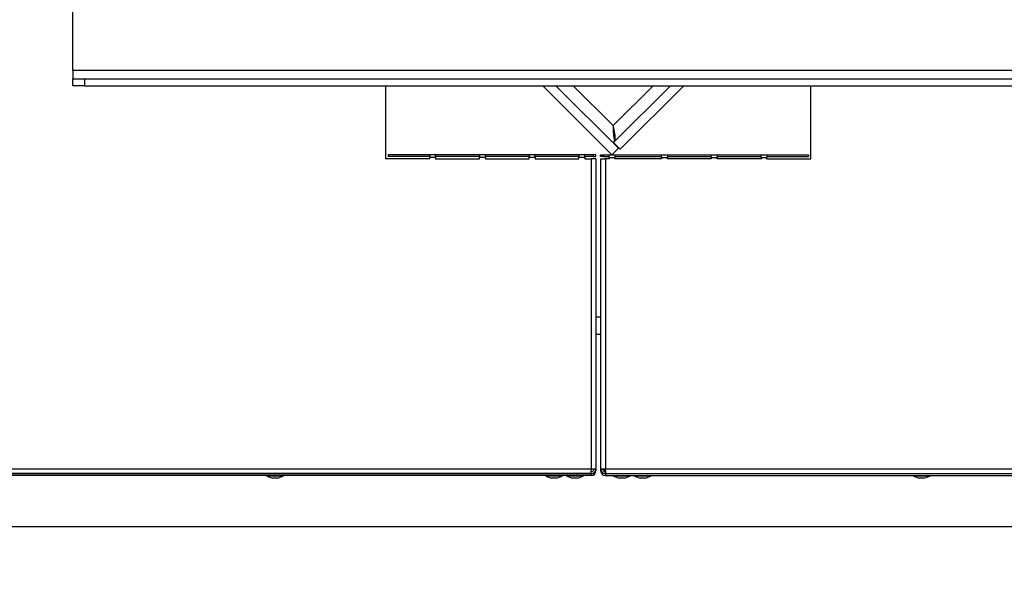
# Model space of a CAD drawing. Units: millimetres. Extents: x 75 to 8835, y 75 to 6225.
# Drawn here: x 7189 to 7611, y 4464 to 4709 of the extents above; entities that cross this region are included whole.
import ezdxf

# ---------------------------------------------------------------- set-up
doc = ezdxf.new("R2010")
doc.units = ezdxf.units.MM
doc.header["$LTSCALE"] = 15
doc.header["$PDSIZE"] = -1
doc.layers.add('WYMIAR', color=8, linetype='Continuous')
doc.styles.add('SLDTEXTSTYLE1', font='TXT', dxfattribs={"width": 0.605})
doc.dimstyles.new('SLDDIMSTYLE0', dxfattribs={"dimtxt": 46.229736, "dimasz": 49.53, "dimexe": 0, "dimexo": 0.0625, "dimgap": 11.557434, "dimtad": 1, "dimdec": 0, "dimrnd": 1e-09, "dimzin": 12, "dimdsep": 46, "dimtxsty": 'SLDTEXTSTYLE1', "dimsah": 1, "dimcen": 0.09, "dimadec": 0, "dimazin": 3, "dimtfac": 1, "dimtdec": 0, "dimtofl": 0, "dimtmove": 0, "dimatfit": 3, "dimfxl": 0, "dimfrac": 2, "dimtolj": 1, "dimtzin": 12, "dimarcsym": 0})
doc.dimstyles.new('SLDDIMSTYLE1', dxfattribs={"dimtxt": 46.229736, "dimasz": 49.53, "dimexe": 0, "dimexo": 0.0625, "dimgap": 11.557434, "dimtad": 1, "dimrnd": 1e-09, "dimzin": 12, "dimdsep": 46, "dimtxsty": 'SLDTEXTSTYLE1', "dimsah": 1, "dimcen": 0.09, "dimadec": 0, "dimazin": 3, "dimtfac": 1, "dimtofl": 0, "dimtmove": 0, "dimatfit": 3, "dimfxl": 0, "dimfrac": 2, "dimtolj": 1, "dimtzin": 12, "dimarcsym": 0})

# ---------------------------------------------------------------- blocks, each defined once
blk = doc.blocks.new('_D_21')
at = {"layer": 'Defpoints', "color": 0}
for p in [(7355.6, 5693.74), (6842.75, 4491.74), (7082.87, 4491.74)]:
    blk.add_point(p, dxfattribs=at)
at = {"layer": 'WYMIAR', "color": 0, "lineweight": -2}
for p, q in [((7355.54, 5693.74), (6842.75, 5693.74)), ((6842.75, 5644.21), (6842.75, 4541.27)), ((7082.81, 4491.74), (6842.75, 4491.74))]:
    blk.add_line(p, q, dxfattribs=at)
at = {"layer": 'WYMIAR', "color": 0}
for points in [[(6851.01, 5644.21), (6834.5, 5644.21), (6842.75, 5693.74)], [(6834.5, 4541.27), (6851.01, 4541.27), (6842.75, 4491.74)]]:
    blk.add_solid(points, dxfattribs=at)
at = {"layer": 'WYMIAR', "color": 0, "insert": (6784.96, 5092.74), "char_height": 46.23, "attachment_point": 2, "rotation": 90, "style": 'SLDTEXTSTYLE1'}
blk.add_mtext('\\A1;1202', dxfattribs=at)
blk = doc.blocks.new('_D_22')
at = {"layer": 'Defpoints', "color": 0}
for p in [(8043.59, 5066.74), (7031.37, 5040.44), (7031.37, 4341.74)]:
    blk.add_point(p, dxfattribs=at)
at = {"layer": 'WYMIAR', "color": 0, "lineweight": -2}
for p, q in [((8043.59, 5066.68), (8043.59, 4341.74)), ((7031.37, 5040.38), (7031.37, 4341.74)), ((7994.06, 4341.74), (7080.9, 4341.74))]:
    blk.add_line(p, q, dxfattribs=at)
at = {"layer": 'WYMIAR', "color": 0}
for points in [[(7080.9, 4350), (7080.9, 4333.49), (7031.37, 4341.74)], [(7994.06, 4333.49), (7994.06, 4350), (8043.59, 4341.74)]]:
    blk.add_solid(points, dxfattribs=at)
at = {"layer": 'WYMIAR', "color": 0, "insert": (7537.48, 4399.53), "char_height": 46.23, "attachment_point": 2, "style": 'SLDTEXTSTYLE1'}
blk.add_mtext('\\A1;1012', dxfattribs=at)

msp = doc.modelspace()

# ---------------------------------------------------------------- linework, layer by layer
for p, q in [((7211.729, 4687.243), (7211.729, 4716.589)), ((7674.729, 4687.243), (7211.729, 4687.243)), ((7211.729, 4687.243), (7211.729, 4683.743)), ((7211.729, 4680.743), (7211.729, 4683.743)), ((7211.729, 4683.743), (7216.729, 4683.743)), ((7216.729, 4683.743), (7216.729, 4680.743)), ((7216.729, 4683.743), (7669.729, 4683.743)), ((7216.729, 4680.743), (7211.729, 4680.743)), ((7216.729, 4680.743), (7669.729, 4680.743)), ((7345.869, 4649.443), (7345.869, 4680.743)), ((7442.662, 4651.107), (7413.026, 4680.743)), ((7445.492, 4653.934), (7418.683, 4680.743)), ((7443.229, 4663.621), (7426.108, 4680.743)), ((7460.351, 4680.743), (7443.229, 4663.621)), ((7467.776, 4680.743), (7443.371, 4656.338)), ((7473.433, 4680.743), (7446.199, 4653.51)), ((7527.869, 4649.443), (7527.869, 4680.743)), ((7442.665, 4651.107), (7445.492, 4653.934)), ((7443.371, 4656.338), (7446.199, 4653.51)), ((7364.669, 4649.443), (7345.869, 4649.443)), ((7346.869, 4651.107), (7346.869, 4650.307)), ((7364.669, 4651.107), (7346.869, 4651.107)), ((7364.669, 4650.307), (7346.869, 4650.307)), ((7367.169, 4651.107), (7364.669, 4651.107)), ((7364.669, 4651.107), (7364.669, 4649.907)), ((7364.669, 4649.443), (7364.669, 4649.907)), ((7367.169, 4649.907), (7364.669, 4649.907)), ((7367.169, 4649.907), (7367.169, 4651.107)), ((7385.969, 4651.107), (7367.169, 4651.107)), ((7385.969, 4650.307), (7367.169, 4650.307)), ((7367.169, 4649.907), (7367.169, 4649.443)), ((7367.169, 4649.443), (7385.969, 4649.443)), ((7385.969, 4651.107), (7385.969, 4649.907)), ((7388.469, 4651.107), (7385.969, 4651.107)), ((7385.969, 4649.443), (7385.969, 4649.907)), ((7388.469, 4649.907), (7385.969, 4649.907)), ((7388.469, 4649.907), (7388.469, 4651.107)), ((7407.269, 4651.107), (7388.469, 4651.107)), ((7407.269, 4650.307), (7388.469, 4650.307)), ((7388.469, 4649.907), (7388.469, 4649.443)), ((7388.469, 4649.443), (7407.269, 4649.443)), ((7407.269, 4651.107), (7407.269, 4649.907)), ((7409.769, 4651.107), (7407.269, 4651.107)), ((7407.269, 4649.443), (7407.269, 4649.907)), ((7409.769, 4649.907), (7407.269, 4649.907)), ((7409.769, 4649.907), (7409.769, 4651.107)), ((7428.569, 4651.107), (7409.769, 4651.107)), ((7428.569, 4650.307), (7409.769, 4650.307)), ((7409.769, 4649.907), (7409.769, 4649.443)), ((7409.769, 4649.443), (7428.569, 4649.443)), ((7428.569, 4651.107), (7428.569, 4649.907)), ((7431.069, 4651.107), (7428.569, 4651.107)), ((7428.569, 4649.443), (7428.569, 4649.907)), ((7431.069, 4649.907), (7428.569, 4649.907)), ((7431.069, 4649.907), (7431.069, 4651.107)), ((7434.669, 4651.107), (7431.069, 4651.107)), ((7434.669, 4650.307), (7431.069, 4650.307)), ((7431.069, 4649.907), (7431.069, 4649.443)), ((7431.069, 4649.443), (7433.819, 4649.443)), ((7433.819, 4649.443), (7433.819, 4516.493)), ((7435.869, 4649.443), (7433.819, 4649.443)), ((7434.669, 4651.107), (7434.669, 4650.307)), ((7435.869, 4651.107), (7434.669, 4651.107)), ((7434.669, 4650.307), (7435.869, 4650.307)), ((7435.869, 4650.307), (7435.869, 4651.107)), ((7435.869, 4649.443), (7435.869, 4516.493)), ((7437.869, 4650.307), (7437.869, 4651.107)), ((7437.869, 4651.107), (7439.069, 4651.107)), ((7439.069, 4650.307), (7437.869, 4650.307)), ((7437.869, 4649.443), (7439.919, 4649.443)), ((7437.869, 4649.443), (7437.869, 4516.493)), ((7439.069, 4651.107), (7439.069, 4650.307)), ((7439.069, 4651.107), (7441.469, 4651.107)), ((7439.069, 4650.307), (7441.469, 4650.307)), ((7439.919, 4649.443), (7439.919, 4516.493)), ((7441.469, 4649.443), (7439.919, 4649.443)), ((7441.469, 4651.107), (7443.969, 4651.107)), ((7441.469, 4649.907), (7441.469, 4651.107)), ((7441.469, 4649.907), (7441.469, 4649.443)), ((7441.469, 4649.907), (7443.969, 4649.907)), ((7443.969, 4651.107), (7443.969, 4649.907)), ((7443.969, 4651.107), (7463.969, 4651.107)), ((7443.969, 4650.307), (7463.969, 4650.307)), ((7443.969, 4649.443), (7443.969, 4649.907)), ((7463.969, 4649.443), (7443.969, 4649.443)), ((7463.969, 4651.107), (7466.469, 4651.107)), ((7463.969, 4649.907), (7463.969, 4651.107)), ((7463.969, 4649.907), (7463.969, 4649.443)), ((7463.969, 4649.907), (7466.469, 4649.907)), ((7466.469, 4651.107), (7466.469, 4649.907)), ((7466.469, 4651.107), (7485.269, 4651.107)), ((7466.469, 4650.307), (7485.269, 4650.307)), ((7466.469, 4649.443), (7466.469, 4649.907)), ((7485.269, 4649.443), (7466.469, 4649.443)), ((7485.269, 4649.907), (7485.269, 4651.107)), ((7485.269, 4651.107), (7487.769, 4651.107)), ((7485.269, 4649.907), (7485.269, 4649.443)), ((7485.269, 4649.907), (7487.769, 4649.907)), ((7487.769, 4651.107), (7487.769, 4649.907)), ((7487.769, 4651.107), (7506.569, 4651.107)), ((7487.769, 4650.307), (7506.569, 4650.307)), ((7487.769, 4649.443), (7487.769, 4649.907)), ((7506.569, 4649.443), (7487.769, 4649.443)), ((7506.569, 4649.907), (7506.569, 4651.107)), ((7506.569, 4651.107), (7509.069, 4651.107)), ((7506.569, 4649.907), (7506.569, 4649.443)), ((7506.569, 4649.907), (7509.069, 4649.907)), ((7509.069, 4651.107), (7509.069, 4649.907)), ((7509.069, 4651.107), (7526.869, 4651.107)), ((7509.069, 4650.307), (7526.869, 4650.307)), ((7509.069, 4649.443), (7509.069, 4649.907)), ((7509.069, 4649.443), (7527.869, 4649.443)), ((7526.869, 4651.107), (7526.869, 4650.307)), ((7435.869, 4581.603), (7437.869, 4581.603)), ((7435.869, 4574.243), (7437.869, 4574.243)), ((7043.419, 4516.493), (7433.819, 4516.493)), ((7433.819, 4514.443), (7043.419, 4514.443)), ((7043.773, 4514.443), (7433.466, 4514.443)), ((7433.669, 4515.243), (7433.819, 4515.243)), ((7433.819, 4516.493), (7435.869, 4516.493)), ((7433.819, 4514.443), (7433.819, 4515.243)), ((7433.819, 4514.443), (7435.069, 4514.443)), ((7433.819, 4514.443), (7433.819, 4513.643)), ((7435.069, 4514.443), (7435.069, 4514.91)), ((7435.703, 4515.693), (7435.869, 4515.693)), ((7435.869, 4516.493), (7435.869, 4515.693)), ((7437.869, 4516.493), (7439.919, 4516.493)), ((7437.869, 4516.493), (7437.869, 4515.693)), ((7438.036, 4515.693), (7437.869, 4515.693)), ((7439.023, 4515.857), (7439.023, 4515.693)), ((7439.023, 4515.693), (7439.575, 4515.693)), ((7439.919, 4516.493), (7830.319, 4516.493)), ((7439.919, 4515.596), (7439.919, 4516.493)), ((7439.919, 4515.596), (7440.023, 4515.596)), ((7439.919, 4514.443), (7439.919, 4515.243)), ((7439.919, 4515.243), (7440.07, 4515.243)), ((7439.919, 4514.443), (7439.919, 4513.643)), ((7439.919, 4514.443), (7830.319, 4514.443)), ((7440.273, 4514.443), (7829.966, 4514.443)), ((7433.819, 4513.643), (7043.419, 4513.643)), ((7294.869, 4513.643), (7294.869, 4513.343)), ((7294.869, 4513.343), (7297.342, 4512.443)), ((7301.869, 4513.343), (7294.869, 4513.343)), ((7299.397, 4512.443), (7297.342, 4512.443)), ((7299.397, 4512.443), (7301.869, 4513.343)), ((7301.869, 4513.343), (7301.869, 4513.643)), ((7414.369, 4513.643), (7414.369, 4513.343)), ((7414.369, 4513.343), (7416.842, 4512.443)), ((7421.369, 4513.343), (7414.369, 4513.343)), ((7418.897, 4512.443), (7416.842, 4512.443)), ((7418.897, 4512.443), (7421.369, 4513.343)), ((7421.369, 4513.343), (7421.369, 4513.643)), ((7423.369, 4513.643), (7423.369, 4513.343)), ((7423.369, 4513.343), (7425.842, 4512.443)), ((7430.369, 4513.343), (7423.369, 4513.343)), ((7427.897, 4512.443), (7425.842, 4512.443)), ((7427.897, 4512.443), (7430.369, 4513.343)), ((7430.369, 4513.343), (7430.369, 4513.643)), ((7439.919, 4513.643), (7830.319, 4513.643)), ((7443.369, 4513.643), (7443.369, 4513.343)), ((7443.369, 4513.343), (7445.842, 4512.443)), ((7446.869, 4513.343), (7443.369, 4513.343)), ((7446.869, 4512.443), (7445.842, 4512.443)), ((7450.369, 4513.343), (7446.869, 4513.343)), ((7447.897, 4512.443), (7446.869, 4512.443)), ((7447.897, 4512.443), (7450.369, 4513.343)), ((7450.369, 4513.343), (7450.369, 4513.643)), ((7452.369, 4513.643), (7452.369, 4513.343)), ((7452.369, 4513.343), (7454.842, 4512.443)), ((7455.869, 4513.343), (7452.369, 4513.343)), ((7455.869, 4512.443), (7454.842, 4512.443)), ((7459.369, 4513.343), (7455.869, 4513.343)), ((7456.897, 4512.443), (7455.869, 4512.443)), ((7456.897, 4512.443), (7459.369, 4513.343)), ((7459.369, 4513.343), (7459.369, 4513.643)), ((7571.869, 4513.643), (7571.869, 4513.343)), ((7571.869, 4513.343), (7574.342, 4512.443)), ((7575.369, 4513.343), (7571.869, 4513.343)), ((7575.369, 4512.443), (7574.342, 4512.443)), ((7578.869, 4513.343), (7575.369, 4513.343)), ((7576.397, 4512.443), (7575.369, 4512.443)), ((7576.397, 4512.443), (7578.869, 4513.343)), ((7578.869, 4513.343), (7578.869, 4513.643)), ((7082.869, 4491.743), (7790.869, 4491.743))]:
    msp.add_line(p, q)
for centre, start, end in [((7433.819, 4515.693), 270, 0), ((7439.919, 4515.693), 180, 270)]:
    msp.add_arc(centre, 2.05, start, end)
for points, knots in [([(7443.229, 4663.621), (7443.233, 4662.398), (7443.239, 4660.064), (7443.623, 4658.108), (7443.806, 4657.176)], [0, 0, 0, 0, 0.5238607, 1, 1, 1, 1]), ([(7444.845, 4654.863), (7444.913, 4654.705), (7445.071, 4654.335), (7445.339, 4654.08), (7445.492, 4653.934)], [0, 0, 0, 0, 0.4293728, 1, 1, 1, 1]), ([(7438.669, 4516.493), (7438.686, 4516.422), (7438.72, 4516.281), (7438.979, 4516.069), (7439.354, 4515.858), (7439.694, 4515.7), (7439.883, 4515.613), (7439.919, 4515.596)], [0, 0, 0, 0, 0.2361436, 0.4723434, 0.7085437, 0.9447441, 1, 1, 1, 1]), ([(7438.828, 4515.92), (7438.852, 4515.911), (7439.056, 4515.835), (7439.453, 4515.727), (7439.804, 4515.629), (7439.919, 4515.596)], [0, 0, 0, 0, 0.0820853, 0.6996743, 1, 1, 1, 1])]:
    msp.add_open_spline(points, degree=3, knots=knots)
for points in [[(7443.371, 4656.338), (7443.613, 4656.691), (7444.096, 4657.398), (7444.13, 4659.149), (7443.796, 4661.269), (7443.418, 4662.837), (7443.229, 4663.621)], [(7433.819, 4516.493), (7433.79, 4516.224), (7433.731, 4515.687), (7433.643, 4515.009), (7433.554, 4514.535), (7433.495, 4514.474), (7433.466, 4514.443)], [(7433.819, 4515.243), (7433.983, 4515.262), (7434.311, 4515.299), (7434.724, 4515.588), (7435.013, 4516.001), (7435.051, 4516.329), (7435.069, 4516.493)], [(7433.819, 4514.443), (7434.088, 4514.474), (7434.625, 4514.535), (7435.303, 4515.009), (7435.777, 4515.687), (7435.839, 4516.224), (7435.869, 4516.493)], [(7437.869, 4516.493), (7437.9, 4516.224), (7437.962, 4515.687), (7438.436, 4515.009), (7439.114, 4514.535), (7439.651, 4514.474), (7439.919, 4514.443)], [(7438.669, 4516.493), (7438.688, 4516.329), (7438.726, 4516.001), (7439.015, 4515.588), (7439.428, 4515.299), (7439.756, 4515.262), (7439.919, 4515.243)], [(7440.273, 4514.443), (7440.244, 4514.474), (7440.185, 4514.535), (7440.096, 4515.009), (7440.008, 4515.687), (7439.949, 4516.224), (7439.919, 4516.493)]]:
    msp.add_open_spline(points, degree=3)

# ---------------------------------------------------------------- dimensions: what is measured, and where the dimension line sits
at = {"layer": 'WYMIAR'}
dim = msp.add_linear_dim(base=(6842.752, 4491.743), p1=(7355.602, 5693.743), p2=(7082.869, 4491.743), angle=90, dimstyle='SLDDIMSTYLE1', dxfattribs=at)
dim.commit()
dim.dimension.update_dxf_attribs({"geometry": '_D_21', "text_midpoint": (6842.752, 5092.743), "dimtype": 160})
dim = msp.add_linear_dim(base=(7031.369, 4341.743), p1=(8043.587, 5066.743), p2=(7031.369, 5040.443), dimstyle='SLDDIMSTYLE0', dxfattribs=at)
dim.commit()
dim.dimension.update_dxf_attribs({"geometry": '_D_22', "text_midpoint": (7537.478, 4341.743), "dimtype": 160})

doc.saveas('drawing.dxf')
